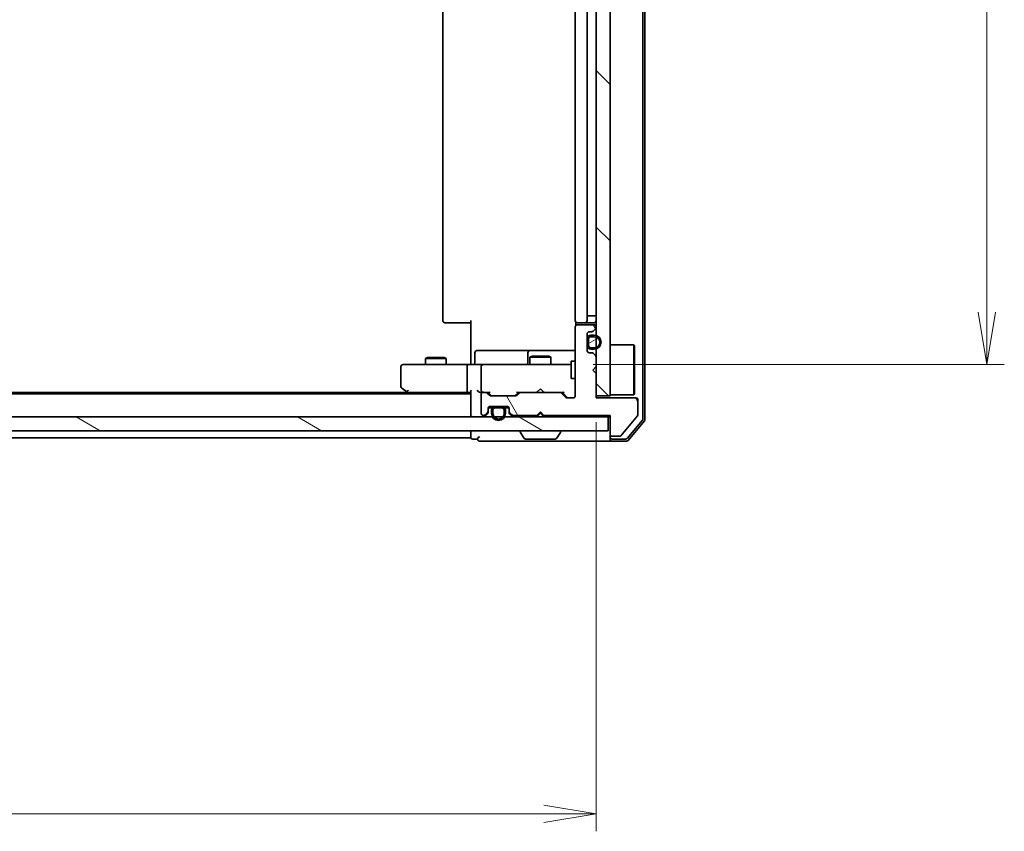
# Model space of a CAD drawing. Units: millimetres. Extents: x 36 to 8698, y 20 to 1425.
# Drawn here: x 2281 to 2422, y 1018 to 1134 of the extents above; entities that cross this region are included whole.
import ezdxf

# ---------------------------------------------------------------- set-up
doc = ezdxf.new("R2010")
doc.units = ezdxf.units.MM
doc.header["$LTSCALE"] = 2.5
doc.layers.get('Defpoints').update_dxf_attribs({"lineweight": 25})
for name, color, linetype, lineweight in [('Dimension (ISO)', 7, 'Continuous', 18), ('Hatch (ISO)', 1, 'Continuous', 18), ('Visible (ISO)', 7, 'Continuous', 35)]:
    doc.layers.add(name, color=color, linetype=linetype, lineweight=lineweight)
doc.styles.add('Note Text (TK)', font='MS PGothic.ttf')
doc.dimstyles.new('Default - Method 1b (TK)', dxfattribs={"dimscale": 2.5, "dimtxt": 2.5, "dimasz": 2.5, "dimexe": 1, "dimexo": 1.5, "dimgap": 1, "dimtad": 1, "dimrnd": 1e-08, "dimdsep": 46, "dimtxsty": 'Note Text (TK)', "dimblk": 'OPEN', "dimcen": 0.09, "dimdle": 5, "dimclrd": 100, "dimclre": 100, "dimclrt": 7, "dimadec": 1, "dimazin": 1, "dimtfac": 1, "dimtmove": 0, "dimatfit": 3, "dimldrblk": 'OPEN', "dimfxl": 1, "dimtolj": 1, "dimlwd": -1, "dimlwe": -1, "dimarcsym": 0})
pattern_1 = [(120.0002, (951.25, -20), (-13.74813, -7.93754), [])]
pattern_2 = [(60, (951.25, -20), (-13.74815, 7.9375), [])]
pattern_3 = [(30, (951.25, -20), (-7.9375, 13.74815), [])]

# ---------------------------------------------------------------- blocks, each defined once
blk = doc.blocks.new('_Open')
at = {"color": 0, "linetype": 'ByBlock', "lineweight": -2}
for p, q in [((-1, 0.167), (0, 0)), ((-1, -0.167), (0, 0)), ((0, 0), (-1, 0))]:
    blk.add_line(p, q, dxfattribs=at)
blk = doc.blocks.new('*D33')
at = {"layer": 'Defpoints', "color": 0}
for p in [(2359.28, 1239.99), (2359.28, 1084.99), (2419.52, 1084.99)]:
    blk.add_point(p, dxfattribs=at)
at = {"layer": 'Dimension (ISO)', "color": 100}
for p, q in [((2363.03, 1239.99), (2422.02, 1239.99)), ((2419.52, 1232.49), (2419.52, 1092.49)), ((2363.03, 1084.99), (2422.02, 1084.99))]:
    blk.add_line(p, q, dxfattribs=at)
at = {"layer": 'Dimension (ISO)', "color": 100, "xscale": 7.5, "yscale": 7.5, "zscale": 7.5}
for p, rotation in [((2419.52, 1239.99), 90), ((2419.52, 1084.99), 270)]:
    blk.add_blockref('_Open', p, dxfattribs=dict(at, rotation=rotation))
at = {"layer": 'Dimension (ISO)', "color": 7, "insert": (2409.52, 1147.83), "char_height": 15, "attachment_point": 4, "rotation": 90, "style": 'Note Text (TK)'}
blk.add_mtext('\\A1;155', dxfattribs=at)
blk = doc.blocks.new('*D34')
at = {"layer": 'Defpoints', "color": 0}
for p in [(2127.47, 1080.49), (2363.47, 1080.49), (2363.47, 1020.49)]:
    blk.add_point(p, dxfattribs=at)
at = {"layer": 'Dimension (ISO)', "color": 100}
for p, q in [((2127.47, 1076.74), (2127.47, 1017.99)), ((2363.47, 1076.74), (2363.47, 1017.99)), ((2134.97, 1020.49), (2355.97, 1020.49))]:
    blk.add_line(p, q, dxfattribs=at)
at = {"layer": 'Dimension (ISO)', "color": 100, "xscale": 7.5, "yscale": 7.5, "zscale": 7.5, "rotation": 180}
blk.add_blockref('_Open', (2127.47, 1020.49), dxfattribs=at)
at = {"layer": 'Dimension (ISO)', "color": 100, "xscale": 7.5, "yscale": 7.5, "zscale": 7.5}
blk.add_blockref('_Open', (2363.47, 1020.49), dxfattribs=at)
at = {"layer": 'Dimension (ISO)', "color": 7, "insert": (2230.26, 1030.49), "char_height": 15, "attachment_point": 4, "style": 'Note Text (TK)'}
blk.add_mtext('\\A1;236', dxfattribs=at)

msp = doc.modelspace()

# ---------------------------------------------------------------- hatches: boundary and pattern name
at = {"layer": 'Hatch (ISO)'}
h = msp.add_hatch(dxfattribs=at)
h.set_pattern_fill('ANSI31', color=256, scale=127, angle=90.00021, style=0)
h.set_pattern_definition([(135.0002, (951.25, -20), (-11.22528, -11.22536), [])])
h.paths.add_polyline_path([(2363.4704, 1080.491), (2365.4704, 1080.491), (2365.4704, 1244.491), (2363.4704, 1244.491)])
h = msp.add_hatch(dxfattribs=at)
h.set_pattern_fill('ANSI31', color=256, scale=127, angle=75.000175, style=0)
h.set_pattern_definition(pattern_1)
edge = h.paths.add_edge_path()
edge.add_line((2355.4704, 1078.191), (2355.9704, 1077.691))
edge.add_line((2355.9704, 1077.691), (2365.4704, 1077.691))
edge.add_line((2365.4704, 1077.691), (2365.4704, 1074.991))
edge.add_ellipse((2365.7704, 1074.991), major_axis=(0, -0.3), ratio=1, start_angle=270, end_angle=360)
edge.add_line((2365.7704, 1074.691), (2366.8767, 1074.691))
edge.add_ellipse((2366.8767, 1074.891), major_axis=(0.2, 0), ratio=1, start_angle=270, end_angle=320.194429)
edge.add_line((2367.0303, 1074.7629), (2369.424, 1077.6354))
edge.add_ellipse((2369.2704, 1077.7634), major_axis=(0.128, 0.1536), ratio=1, start_angle=270, end_angle=309.805571)
edge.add_line((2369.4704, 1077.7634), (2369.4704, 1079.891))
edge.add_ellipse((2369.1704, 1079.891), major_axis=(0, 0.3), ratio=1, start_angle=270, end_angle=360)
edge.add_line((2369.1704, 1080.191), (2363.4704, 1080.191))
edge.add_line((2363.4704, 1080.191), (2363.4704, 1083.691))
edge.add_line((2363.4704, 1083.691), (2362.9704, 1084.191))
edge.add_line((2362.9704, 1084.191), (2363.4704, 1084.691))
edge.add_line((2363.4704, 1084.691), (2363.4704, 1086.0667))
edge.add_ellipse((2363.1704, 1086.0667), major_axis=(0, 0.3), ratio=1, start_angle=270, end_angle=315)
edge.add_line((2363.3825, 1086.2789), (2363.0582, 1086.6031))
edge.add_ellipse((2362.8461, 1086.391), major_axis=(-0.2121, 0.2121), ratio=1, start_angle=270, end_angle=315)
edge.add_line((2362.8461, 1086.691), (2362.4704, 1086.691))
edge.add_ellipse((2362.4704, 1086.991), major_axis=(-0.3, 0), ratio=1, start_angle=0, end_angle=90, ccw=False)
edge.add_line((2362.1704, 1086.991), (2362.1704, 1089.391))
edge.add_ellipse((2362.4704, 1089.391), major_axis=(0, 0.3), ratio=1, start_angle=0, end_angle=90, ccw=False)
edge.add_line((2362.4704, 1089.691), (2362.8461, 1089.691))
edge.add_ellipse((2362.8461, 1089.991), major_axis=(0.3, 0), ratio=1, start_angle=270, end_angle=315)
edge.add_line((2363.0582, 1089.7789), (2363.3825, 1090.1031))
edge.add_ellipse((2363.1704, 1090.3153), major_axis=(0.2121, 0.2121), ratio=1, start_angle=270, end_angle=315)
edge.add_line((2363.4704, 1090.3153), (2363.4704, 1090.391))
edge.add_ellipse((2363.1704, 1090.391), major_axis=(0, 0.3), ratio=1, start_angle=270, end_angle=360)
edge.add_line((2363.1704, 1090.691), (2360.7704, 1090.691))
edge.add_ellipse((2360.7704, 1090.391), major_axis=(-0.3, 0), ratio=1, start_angle=270, end_angle=360)
edge.add_line((2360.4704, 1090.391), (2360.4704, 1080.491))
edge.add_ellipse((2360.1704, 1080.491), major_axis=(0, -0.3), ratio=1, start_angle=0, end_angle=90, ccw=False)
edge.add_line((2360.1704, 1080.191), (2359.3446, 1080.191))
edge.add_ellipse((2359.3446, 1080.491), major_axis=(-0.3, 0), ratio=1, start_angle=45, end_angle=90, ccw=False)
edge.add_line((2359.1325, 1080.2789), (2358.5082, 1080.9031))
edge.add_ellipse((2358.2961, 1080.691), major_axis=(-0.2121, 0.2121), ratio=1, start_angle=270, end_angle=315)
edge.add_line((2358.2961, 1080.991), (2352.6446, 1080.991))
edge.add_ellipse((2352.6446, 1080.691), major_axis=(-0.3, 0), ratio=1, start_angle=270, end_angle=315)
edge.add_line((2352.4325, 1080.9031), (2352.1082, 1080.5789))
edge.add_ellipse((2351.8961, 1080.791), major_axis=(-0.2121, -0.2121), ratio=1, start_angle=45, end_angle=90, ccw=False)
edge.add_line((2351.8961, 1080.491), (2348.3946, 1080.491))
edge.add_ellipse((2348.3946, 1080.791), major_axis=(-0.3, 0), ratio=1, start_angle=45, end_angle=90, ccw=False)
edge.add_line((2348.1825, 1080.5789), (2347.8582, 1080.9031))
edge.add_ellipse((2347.6461, 1080.691), major_axis=(-0.2121, 0.2121), ratio=1, start_angle=270, end_angle=315)
edge.add_line((2347.6461, 1080.991), (2347.2704, 1080.991))
edge.add_ellipse((2347.2704, 1080.691), major_axis=(-0.3, 0), ratio=1, start_angle=270, end_angle=360)
edge.add_line((2346.9704, 1080.691), (2346.9704, 1077.991))
edge.add_ellipse((2347.2704, 1077.991), major_axis=(0, -0.3), ratio=1, start_angle=270, end_angle=360)
edge.add_line((2347.2704, 1077.691), (2347.3461, 1077.691))
edge.add_ellipse((2347.3461, 1077.991), major_axis=(0.3, 0), ratio=1, start_angle=270, end_angle=315)
edge.add_line((2347.5582, 1077.7789), (2347.8825, 1078.1031))
edge.add_ellipse((2347.6704, 1078.3153), major_axis=(0.2121, 0.2121), ratio=1, start_angle=270, end_angle=315)
edge.add_line((2347.9704, 1078.3153), (2347.9704, 1078.691))
edge.add_ellipse((2348.2704, 1078.691), major_axis=(0, 0.3), ratio=1, start_angle=0, end_angle=90, ccw=False)
edge.add_line((2348.2704, 1078.991), (2350.6704, 1078.991))
edge.add_ellipse((2350.6704, 1078.691), major_axis=(0.3, 0), ratio=1, start_angle=0, end_angle=90, ccw=False)
edge.add_line((2350.9704, 1078.691), (2350.9704, 1078.3153))
edge.add_ellipse((2351.2704, 1078.3153), major_axis=(0, -0.3), ratio=1, start_angle=270, end_angle=315)
edge.add_line((2351.0582, 1078.1031), (2351.3825, 1077.7789))
edge.add_ellipse((2351.5946, 1077.991), major_axis=(0.2121, -0.2121), ratio=1, start_angle=270, end_angle=315)
edge.add_line((2351.5946, 1077.691), (2354.9704, 1077.691))
edge.add_line((2354.9704, 1077.691), (2355.4704, 1078.191))
h = msp.add_hatch(dxfattribs=at)
h.set_pattern_fill('ANSI31', color=256, scale=127, angle=14.999978, style=0)
h.set_pattern_definition(pattern_2)
edge = h.paths.add_edge_path()
edge.add_line((2362.6904, 1087.191), (2363.1904, 1087.191))
edge.add_ellipse((2363.1904, 1088.191), major_axis=(1, 0), ratio=1, start_angle=270, end_angle=450)
edge.add_line((2363.1904, 1089.191), (2362.6904, 1089.191))
edge.add_ellipse((2362.6904, 1088.691), major_axis=(-0.5, 0), ratio=1, start_angle=270, end_angle=360)
edge.add_line((2362.1904, 1088.691), (2362.1904, 1087.691))
edge.add_ellipse((2362.6904, 1087.691), major_axis=(0, -0.5), ratio=1, start_angle=270, end_angle=360)
edge = h.paths.add_edge_path(flags=0)
edge.add_line((2362.6904, 1088.991), (2363.1904, 1088.991))
edge.add_ellipse((2363.1904, 1088.191), major_axis=(0.8, 0), ratio=1, start_angle=270, end_angle=450, ccw=False)
edge.add_line((2363.1904, 1087.391), (2362.6904, 1087.391))
edge.add_ellipse((2362.6904, 1087.691), major_axis=(-0.3, 0), ratio=1, start_angle=0, end_angle=90, ccw=False)
edge.add_line((2362.3904, 1087.691), (2362.3904, 1088.691))
edge.add_ellipse((2362.6904, 1088.691), major_axis=(0, 0.3), ratio=1, start_angle=0, end_angle=90, ccw=False)
h = msp.add_hatch(dxfattribs=at)
h.set_pattern_fill('ANSI31', color=256, scale=127, angle=75.000175, style=0)
h.set_pattern_definition(pattern_1)
h.paths.add_polyline_path([(2362.1904, 1088.641), (2362.1704, 1088.641), (2362.1704, 1087.741), (2362.1904, 1087.741)])
h = msp.add_hatch(dxfattribs=at)
h.set_pattern_fill('ANSI31', color=256, scale=127, angle=-14.999978, style=0)
h.set_pattern_definition(pattern_3)
edge = h.paths.add_edge_path()
edge.add_line((2362.3904, 1088.691), (2362.3904, 1087.691))
edge.add_ellipse((2362.6904, 1087.691), major_axis=(0, -0.3), ratio=1, start_angle=270, end_angle=360)
edge.add_line((2362.6904, 1087.391), (2363.1904, 1087.391))
edge.add_ellipse((2363.1904, 1088.191), major_axis=(0.8, 0), ratio=1, start_angle=270, end_angle=450)
edge.add_line((2363.1904, 1088.991), (2362.6904, 1088.991))
edge.add_ellipse((2362.6904, 1088.691), major_axis=(-0.3, 0), ratio=1, start_angle=270, end_angle=360)
h = msp.add_hatch(dxfattribs=at)
h.set_pattern_fill('ANSI31', color=256, scale=127, angle=14.999978, style=0)
h.set_pattern_definition(pattern_2)
edge = h.paths.add_edge_path()
edge.add_line((2350.4704, 1077.971), (2350.4704, 1078.471))
edge.add_ellipse((2349.9704, 1078.471), major_axis=(0, 0.5), ratio=1, start_angle=270, end_angle=360)
edge.add_line((2349.9704, 1078.971), (2348.9704, 1078.971))
edge.add_ellipse((2348.9704, 1078.471), major_axis=(-0.5, 0), ratio=1, start_angle=270, end_angle=360)
edge.add_line((2348.4704, 1078.471), (2348.4704, 1077.971))
edge.add_ellipse((2349.4704, 1077.971), major_axis=(0, -1), ratio=1, start_angle=270, end_angle=450)
edge = h.paths.add_edge_path(flags=0)
edge.add_line((2348.6704, 1077.971), (2348.6704, 1078.471))
edge.add_ellipse((2348.9704, 1078.471), major_axis=(0, 0.3), ratio=1, start_angle=0, end_angle=90, ccw=False)
edge.add_line((2348.9704, 1078.771), (2349.9704, 1078.771))
edge.add_ellipse((2349.9704, 1078.471), major_axis=(0.3, 0), ratio=1, start_angle=0, end_angle=90, ccw=False)
edge.add_line((2350.2704, 1078.471), (2350.2704, 1077.971))
edge.add_ellipse((2349.4704, 1077.971), major_axis=(0, -0.8), ratio=1, start_angle=270, end_angle=450, ccw=False)
h = msp.add_hatch(dxfattribs=at)
h.set_pattern_fill('ANSI31', color=256, scale=127, angle=-14.999978, style=0)
h.set_pattern_definition(pattern_3)
edge = h.paths.add_edge_path()
edge.add_line((2349.9704, 1078.771), (2348.9704, 1078.771))
edge.add_ellipse((2348.9704, 1078.471), major_axis=(-0.3, 0), ratio=1, start_angle=270, end_angle=360)
edge.add_line((2348.6704, 1078.471), (2348.6704, 1077.971))
edge.add_ellipse((2349.4704, 1077.971), major_axis=(0, -0.8), ratio=1, start_angle=270, end_angle=450)
edge.add_line((2350.2704, 1077.971), (2350.2704, 1078.471))
edge.add_ellipse((2349.9704, 1078.471), major_axis=(0, 0.3), ratio=1, start_angle=270, end_angle=360)
h = msp.add_hatch(dxfattribs=at)
h.set_pattern_fill('ANSI31', color=256, scale=127, angle=75.000175, style=0)
h.set_pattern_definition(pattern_1)
h.paths.add_polyline_path([(2349.0204, 1078.991), (2349.0204, 1078.971), (2349.9204, 1078.971), (2349.9204, 1078.991)])
h = msp.add_hatch(dxfattribs=at)
h.set_pattern_fill('ANSI31', color=256, scale=127, angle=105.000246, style=0)
h.set_pattern_definition([(150.0002, (951.25, -20), (-7.93744, -13.74819), [])])
h.paths.add_polyline_path([(2125.7704, 1077.491), (2125.7704, 1075.491), (2365.1704, 1075.491), (2365.1704, 1077.491)])

# ---------------------------------------------------------------- linework, layer by layer
at = {"layer": 'Visible (ISO)'}
for p, q in [((2370.1704, 1077.2082), (2370.1704, 1247.7738)), ((2370.4704, 1077.0996), (2370.4704, 1247.8824)), ((2363.4704, 1244.491), (2363.4704, 1080.491)), ((2365.4704, 1080.491), (2365.4704, 1244.491)), ((2341.4704, 1233.691), (2341.4704, 1091.291)), ((2360.4704, 1233.691), (2360.4704, 1091.291)), ((2362.1704, 1091.291), (2362.1704, 1233.691)), ((2362.1904, 1091.991), (2362.1904, 1232.991)), ((2362.1904, 1091.991), (2362.6904, 1091.991)), ((2363.1904, 1091.991), (2362.6904, 1091.991)), ((2363.1904, 1091.991), (2363.4704, 1091.991)), ((2341.829, 1090.991), (2341.7704, 1090.991)), ((2341.829, 1090.991), (2342.5361, 1090.991)), ((2342.6775, 1090.991), (2342.5361, 1090.991)), ((2342.6775, 1090.991), (2345.0562, 1090.991)), ((2345.4704, 1090.991), (2345.0562, 1090.991)), ((2345.4704, 1085.491), (2345.4704, 1091.291)), ((2360.5602, 1091.0769), (2360.5602, 1090.6051)), ((2360.829, 1090.991), (2360.7704, 1090.991)), ((2363.1704, 1090.691), (2360.7704, 1090.691)), ((2360.829, 1090.991), (2361.5361, 1090.991)), ((2361.6775, 1090.991), (2361.5361, 1090.991)), ((2361.6775, 1090.991), (2361.8704, 1090.991)), ((2361.8704, 1090.991), (2363.1704, 1090.991)), ((2360.4704, 1090.391), (2360.4704, 1080.491)), ((2362.1704, 1086.991), (2362.1704, 1089.391)), ((2362.4704, 1089.691), (2362.8461, 1089.691)), ((2363.1904, 1089.191), (2362.6904, 1089.191)), ((2363.0582, 1089.7789), (2363.3825, 1090.1031)), ((2363.4704, 1090.3153), (2363.4704, 1090.391)), ((2362.1904, 1088.641), (2362.1704, 1088.641)), ((2362.1704, 1088.641), (2362.1704, 1087.741)), ((2362.1704, 1087.741), (2362.1904, 1087.741)), ((2362.1904, 1088.691), (2362.1904, 1087.691)), ((2362.1904, 1087.741), (2362.1904, 1088.641)), ((2362.3904, 1087.691), (2362.3904, 1088.691)), ((2362.3904, 1088.691), (2362.3904, 1087.691)), ((2362.6904, 1088.991), (2363.1904, 1088.991)), ((2363.1904, 1088.991), (2362.6904, 1088.991)), ((2365.4704, 1087.841), (2368.8704, 1087.841)), ((2368.8704, 1080.641), (2368.8704, 1087.841)), ((2368.9704, 1087.741), (2368.8704, 1087.841)), ((2368.9704, 1087.741), (2368.9704, 1080.741)), ((2346.0717, 1085.291), (2346.0717, 1086.691)), ((2350.3013, 1086.991), (2346.3717, 1086.991)), ((2353.9759, 1086.991), (2350.3013, 1086.991)), ((2353.6759, 1086.691), (2353.6759, 1085.291)), ((2354.1474, 1086.991), (2353.9759, 1086.991)), ((2360.4704, 1086.991), (2354.1474, 1086.991)), ((2362.8461, 1086.691), (2362.4704, 1086.691)), ((2363.1904, 1087.391), (2362.6904, 1087.391)), ((2362.6904, 1087.391), (2363.1904, 1087.391)), ((2362.6904, 1087.191), (2363.1904, 1087.191)), ((2363.3825, 1086.2789), (2363.0582, 1086.6031)), ((2336.5338, 1084.991), (2335.7704, 1084.991)), ((2345.0946, 1084.991), (2336.5338, 1084.991)), ((2339.2771, 1085.9943), (2338.9704, 1085.841)), ((2341.9704, 1085.841), (2338.9704, 1085.841)), ((2338.9704, 1084.991), (2338.9704, 1085.841)), ((2339.2771, 1085.9943), (2341.6637, 1085.9943)), ((2341.6637, 1085.9943), (2341.9704, 1085.841)), ((2341.9704, 1084.991), (2341.9704, 1085.841)), ((2345.0946, 1084.991), (2347.2704, 1084.991)), ((2345.4704, 1085.491), (2345.4704, 1085.216)), ((2345.4704, 1084.9987), (2345.4704, 1085.216)), ((2348.0886, 1084.991), (2347.2704, 1084.991)), ((2359.285, 1084.991), (2348.0886, 1084.991)), ((2354.2771, 1086.1943), (2353.9704, 1086.041)), ((2356.9704, 1086.041), (2353.9704, 1086.041)), ((2353.9704, 1084.991), (2353.9704, 1086.041)), ((2354.2771, 1086.1943), (2356.6637, 1086.1943)), ((2356.6637, 1086.1943), (2356.9704, 1086.041)), ((2356.9704, 1084.991), (2356.9704, 1086.041)), ((2359.8704, 1084.991), (2359.285, 1084.991)), ((2359.8704, 1085.491), (2359.8704, 1082.991)), ((2360.4704, 1085.491), (2359.8704, 1085.491)), ((2363.4704, 1084.691), (2363.4704, 1086.0667)), ((2335.4704, 1084.691), (2335.4704, 1081.841)), ((2344.9704, 1084.691), (2344.9704, 1081.291)), ((2346.9704, 1084.691), (2346.9704, 1081.291)), ((2362.9704, 1084.191), (2363.4704, 1084.691)), ((2363.4704, 1083.691), (2362.9704, 1084.191)), ((2363.4704, 1080.191), (2363.4704, 1083.691)), ((2360.4704, 1082.991), (2359.8704, 1082.991)), ((2345.4704, 1080.791), (2145.4704, 1080.791)), ((2336.4037, 1080.991), (2154.537, 1080.991)), ((2335.5904, 1081.601), (2336.3237, 1081.051)), ((2336.3237, 1081.051), (2336.6704, 1080.791)), ((2336.5338, 1081.291), (2336.3782, 1081.1354)), ((2336.5037, 1080.991), (2345.0946, 1080.991)), ((2345.0946, 1080.991), (2345.4704, 1080.991)), ((2345.4704, 1081.0789), (2345.4704, 1077.791)), ((2346.8946, 1080.991), (2347.2704, 1080.991)), ((2346.9704, 1080.691), (2346.9704, 1077.991)), ((2347.6461, 1080.991), (2347.2704, 1080.991)), ((2347.6461, 1080.991), (2348.1465, 1080.991)), ((2348.1825, 1080.5789), (2347.8582, 1080.9031)), ((2348.3825, 1080.5789), (2347.9704, 1080.991)), ((2351.9083, 1080.5789), (2352.3204, 1080.991)), ((2352.4325, 1080.9031), (2352.1082, 1080.5789)), ((2352.1443, 1080.991), (2352.6446, 1080.991)), ((2358.2961, 1080.991), (2352.6446, 1080.991)), ((2354.9704, 1080.991), (2355.0304, 1081.051)), ((2355.4704, 1081.491), (2355.0304, 1081.051)), ((2355.4704, 1081.491), (2355.9104, 1081.051)), ((2355.9104, 1081.051), (2355.9704, 1080.991)), ((2358.2961, 1080.991), (2358.7965, 1080.991)), ((2359.1325, 1080.2789), (2358.5082, 1080.9031)), ((2358.6204, 1080.991), (2359.3325, 1080.2789)), ((2365.4704, 1080.641), (2368.8704, 1080.641)), ((2368.9704, 1080.741), (2368.8704, 1080.641)), ((2351.8961, 1080.491), (2348.3946, 1080.491)), ((2360.1704, 1080.191), (2359.3446, 1080.191)), ((2363.4704, 1080.491), (2365.4704, 1080.491)), ((2369.1704, 1080.191), (2363.4704, 1080.191)), ((2369.4704, 1077.7634), (2369.4704, 1079.891)), ((2345.4704, 1077.791), (2345.4704, 1077.491)), ((2347.5582, 1077.7789), (2347.8825, 1078.1031)), ((2347.5582, 1077.5789), (2347.8825, 1077.9031)), ((2347.9704, 1078.3153), (2347.9704, 1078.691)), ((2347.9704, 1078.1153), (2347.9704, 1078.3153)), ((2347.9812, 1078.771), (2348.5704, 1078.771)), ((2347.9875, 1078.791), (2348.5862, 1078.791)), ((2348.2704, 1078.991), (2350.6704, 1078.991)), ((2348.4704, 1078.471), (2348.4704, 1077.971)), ((2348.6704, 1077.971), (2348.6704, 1078.471)), ((2348.6704, 1078.471), (2348.6704, 1077.971)), ((2349.9704, 1078.971), (2348.9704, 1078.971)), ((2348.9704, 1078.771), (2349.9704, 1078.771)), ((2349.9704, 1078.771), (2348.9704, 1078.771)), ((2349.0204, 1078.991), (2349.0204, 1078.971)), ((2349.9204, 1078.991), (2349.0204, 1078.991)), ((2349.0204, 1078.971), (2349.9204, 1078.971)), ((2349.9204, 1078.971), (2349.9204, 1078.991)), ((2350.2704, 1078.471), (2350.2704, 1077.971)), ((2350.2704, 1077.971), (2350.2704, 1078.471)), ((2350.3546, 1078.791), (2350.9532, 1078.791)), ((2350.3704, 1078.771), (2350.9595, 1078.771)), ((2350.4704, 1077.971), (2350.4704, 1078.471)), ((2350.9704, 1078.691), (2350.9704, 1078.3153)), ((2350.9704, 1078.3153), (2350.9704, 1078.1153)), ((2351.0582, 1078.1031), (2351.3825, 1077.7789)), ((2351.0582, 1077.9031), (2351.3825, 1077.5789)), ((2354.9704, 1077.691), (2355.4704, 1078.191)), ((2355.0582, 1077.5789), (2355.4704, 1077.991)), ((2355.4704, 1077.991), (2355.4704, 1078.191)), ((2355.4704, 1078.191), (2355.9704, 1077.691)), ((2355.8825, 1077.5789), (2355.4704, 1077.991)), ((2365.1704, 1077.491), (2125.7704, 1077.491)), ((2347.2704, 1077.691), (2347.3461, 1077.691)), ((2351.5946, 1077.691), (2354.9704, 1077.691)), ((2354.9704, 1077.491), (2355.0582, 1077.5789)), ((2355.8825, 1077.5789), (2355.9704, 1077.491)), ((2355.9704, 1077.691), (2365.4704, 1077.691)), ((2365.1704, 1077.491), (2365.4704, 1077.491)), ((2365.1704, 1075.491), (2365.1704, 1077.491)), ((2365.4704, 1077.691), (2365.4704, 1074.991)), ((2367.0303, 1074.7629), (2369.424, 1077.6354)), ((2367.9198, 1074.3989), (2370.1008, 1077.0162)), ((2368.0603, 1074.0989), (2370.4008, 1076.9075)), ((2125.7704, 1075.491), (2365.1704, 1075.491)), ((2345.4704, 1075.491), (2345.4704, 1074.791)), ((2352.5704, 1075.391), (2352.5704, 1075.3503)), ((2353.1612, 1074.382), (2352.6027, 1075.2413)), ((2357.7795, 1074.382), (2358.3381, 1075.2413)), ((2358.3704, 1075.391), (2358.3704, 1075.3503)), ((2365.4704, 1074.991), (2365.4704, 1074.591)), ((2145.4704, 1074.491), (2345.4704, 1074.491)), ((2345.4704, 1074.791), (2345.4704, 1074.491)), ((2345.7704, 1074.291), (2346.4704, 1074.291)), ((2346.7704, 1073.991), (2350.4704, 1073.991)), ((2350.4704, 1073.991), (2365.7704, 1073.991)), ((2353.3289, 1074.291), (2357.6118, 1074.291)), ((2365.4704, 1074.291), (2365.4704, 1074.591)), ((2365.7704, 1074.691), (2366.8767, 1074.691)), ((2365.7704, 1074.291), (2367.6894, 1074.291)), ((2365.7704, 1073.991), (2367.8299, 1073.991))]:
    msp.add_line(p, q, dxfattribs=at)
for centre, radius, start, end in [((2341.7704, 1091.291), 0.3, 180, 270), ((2360.7704, 1091.291), 0.3, 180, 270), ((2360.7704, 1090.391), 0.3, 90, 180), ((2361.8704, 1091.291), 0.3, 270, 0), ((2363.1704, 1091.291), 0.3, 270, 0), ((2363.1704, 1090.391), 0.3, 0, 90), ((2362.4704, 1089.391), 0.3, 90, 180), ((2362.6904, 1088.691), 0.5, 90, 180), ((2362.8461, 1089.991), 0.3, 270, 315), ((2363.1904, 1088.191), 1, 270, 90), ((2363.1704, 1090.3153), 0.3, 315, 0), ((2362.6904, 1087.691), 0.5, 180, 270), ((2362.6904, 1088.691), 0.3, 90, 180), ((2362.6904, 1088.691), 0.3, 90, 180), ((2362.6904, 1087.691), 0.3, 180, 270), ((2362.6904, 1087.691), 0.3, 180, 270), ((2363.1904, 1088.191), 0.8, 270, 90), ((2363.1904, 1088.191), 0.8, 270, 90), ((2346.3717, 1086.691), 0.3, 90, 180), ((2353.9759, 1086.691), 0.3, 90, 180), ((2362.4704, 1086.991), 0.3, 180, 270), ((2362.8461, 1086.391), 0.3, 45, 90), ((2363.1704, 1086.0667), 0.3, 0, 45), ((2335.7704, 1084.691), 0.3, 90, 180), ((2345.7717, 1085.291), 0.3, 270, 0), ((2347.2704, 1084.691), 0.3, 90, 180), ((2353.3759, 1085.291), 0.3, 270, 0), ((2335.7704, 1081.841), 0.3, 180, 233.130102), ((2336.5037, 1081.291), 0.3, 233.130102, 246.562021), ((2336.5037, 1081.291), 0.3, 246.562004, 270), ((2347.2704, 1081.291), 0.3, 180, 211.244455), ((2347.2704, 1080.691), 0.3, 90, 180), ((2347.2704, 1081.291), 0.3, 246.562016, 270), ((2347.6461, 1080.691), 0.3, 45, 90), ((2348.3946, 1080.791), 0.3, 225, 270), ((2351.8961, 1080.791), 0.3, 270, 315), ((2352.6446, 1080.691), 0.3, 90, 135), ((2358.2961, 1080.691), 0.3, 45, 90), ((2359.3446, 1080.491), 0.3, 225, 270), ((2360.1704, 1080.491), 0.3, 270, 0), ((2369.1704, 1079.891), 0.3, 0, 90), ((2345.7704, 1077.791), 0.3, 180, 270), ((2347.2704, 1077.991), 0.3, 180, 270), ((2347.3461, 1077.991), 0.3, 270, 315), ((2347.6704, 1078.3153), 0.3, 315, 0), ((2347.6704, 1078.1153), 0.3, 315, 0), ((2348.2704, 1078.691), 0.3, 90, 180), ((2348.9704, 1078.471), 0.5, 90, 180), ((2349.4704, 1077.971), 1, 180, 0), ((2348.9704, 1078.471), 0.3, 90, 180), ((2348.9704, 1078.471), 0.3, 90, 180), ((2349.4704, 1077.971), 0.8, 180, 0), ((2349.4704, 1077.971), 0.8, 180, 0), ((2349.9704, 1078.471), 0.5, 0, 90), ((2349.9704, 1078.471), 0.3, 0, 90), ((2349.9704, 1078.471), 0.3, 0, 90), ((2350.6704, 1078.691), 0.3, 0, 90), ((2351.2704, 1078.3153), 0.3, 180, 225), ((2351.2704, 1078.1153), 0.3, 180, 225), ((2351.5946, 1077.991), 0.3, 225, 270), ((2369.2704, 1077.7634), 0.2, 320.194429, 0), ((2347.3461, 1077.791), 0.3, 270, 315), ((2351.5946, 1077.791), 0.3, 225, 270), ((2355.2704, 1077.791), 0.3, 196.874494, 225), ((2355.6704, 1077.791), 0.3, 315, 343.125506), ((2369.8704, 1077.2082), 0.3, 320.194429, 0), ((2370.1704, 1077.0996), 0.3, 320.194429, 0), ((2352.6704, 1075.391), 0.1, 90, 180), ((2352.7704, 1075.3503), 0.2, 180, 213.023868), ((2358.2704, 1075.391), 0.1, 0, 90), ((2358.1704, 1075.3503), 0.2, 326.976132, 0), ((2365.7704, 1074.991), 0.3, 180, 270), ((2345.7704, 1074.591), 0.3, 180, 270), ((2346.7704, 1074.291), 0.3, 90, 180), ((2346.7704, 1074.291), 0.3, 180, 270), ((2353.3289, 1074.491), 0.2, 213.023868, 270), ((2357.6118, 1074.491), 0.2, 270, 326.976132), ((2365.7704, 1074.591), 0.3, 180, 270), ((2365.7704, 1074.291), 0.3, 180, 270), ((2366.8767, 1074.891), 0.2, 270, 320.194429), ((2367.6894, 1074.591), 0.3, 270, 320.194429), ((2367.8299, 1074.291), 0.3, 270, 320.194429)]:
    msp.add_arc(centre, radius, start, end, dxfattribs=at)
for centre, major_axis, ratio, start_param, end_param in [((2345.0946, 1084.691), (0, -0.3), 0.41421356, 3.14159265, 4.71238898), ((2336.5338, 1081.2684), (0.2411, -0.4823), 0.37002441, 4.52944541, 4.80417225), ((2345.0946, 1081.291), (0, -0.3), 0.41421356, 4.71238898, 6.28318531), ((2345.7704, 1081.291), (-0.2772, -0.2772), 0.41421356, 5.10508806, 5.89048623), ((2346.5946, 1081.291), (-0.2772, 0.2772), 0.41421356, 1.17809725, 1.96349541), ((2346.8946, 1081.291), (-0.4243, 0), 0.70710678, 0.78539816, 1.57079633), ((2347.2704, 1081.2684), (-0.2515, -0.483), 0.33843751, 4.88684285, 5.16156968), ((2347.3026, 1081.291), (-0.6487, -0.2044), 0.33843751, 1.23011504, 1.46454615), ((2348.2496, 1081.291), (0.1246, 0.2958), 0.40041045, 3.30861727, 3.95211838), ((2348.5947, 1080.791), (-0.3, 0), 0.99985076, 0.78532354, 1.57079633), ((2351.6961, 1080.791), (0.3, 0), 0.99985076, 4.71238898, 5.49786177), ((2352.0412, 1081.291), (-0.1246, 0.2958), 0.40041045, 2.33106693, 2.97456804), ((2358.8996, 1081.291), (0.1246, 0.2958), 0.40041045, 3.30861727, 3.95211838), ((2359.5447, 1080.491), (-0.3, 0), 0.99985076, 0.78532354, 1.57079633)]:
    msp.add_ellipse(centre, major_axis=major_axis, ratio=ratio, start_param=start_param, end_param=end_param, dxfattribs=at)
for points, knots in [([(2344.3078, 1084.991), (2344.3772, 1084.991), (2344.4491, 1084.9935), (2344.5974, 1085.0004), (2344.674, 1085.0049), (2344.831, 1085.0122), (2344.9114, 1085.015), (2345.0733, 1085.017), (2345.1547, 1085.016), (2345.315, 1085.011), (2345.3938, 1085.007), (2345.4704, 1085.003)], [0, 0, 0, 0, 0.022954349, 0.022954349, 0.045908698, 0.045908698, 0.068863048, 0.068863048, 0.091817397, 0.091817397, 0.114771746, 0.114771746, 0.114771746, 0.114771746]), ([(2336.3844, 1081.0157), (2336.3833, 1081.0185), (2336.3823, 1081.0213), (2336.3773, 1081.0381), (2336.3746, 1081.0596), (2336.3744, 1081.0966), (2336.3757, 1081.1162), (2336.3782, 1081.1354)], [0.250886766, 0.250886766, 0.250886766, 0.250886766, 0.2528779694, 0.2528779694, 0.2619584182, 0.2619584182, 0.268388032, 0.268388032, 0.268388032, 0.268388032]), ([(2347.1511, 1081.0157), (2347.1455, 1081.0181), (2347.14, 1081.0207), (2347.1061, 1081.0379), (2347.0799, 1081.0573), (2347.0425, 1081.0945), (2347.0261, 1081.1153), (2347.0139, 1081.1354)], [0.3810312192, 0.3810312192, 0.3810312192, 0.3810312192, 0.382741903, 0.382741903, 0.3917616542, 0.3917616542, 0.3985536381, 0.3985536381, 0.3985536381, 0.3985536381])]:
    msp.add_open_spline(points, degree=3, knots=knots, dxfattribs=at)

# ---------------------------------------------------------------- dimensions: what is measured, and where the dimension line sits
at = {"layer": 'Dimension (ISO)', "color": 100}
dim = msp.add_linear_dim(base=(2419.5219, 1084.991), p1=(2359.285, 1239.991), p2=(2359.285, 1084.991), angle=270, dimstyle='Default - Method 1b (TK)', override={"dimtxt": 6, "dimasz": 3, "dimgap": 1, "dimdec": 0, "dimtol": 0, "dimlim": 0, "dimtp": 0, "dimtm": 0, "dimtdec": 0, "dimtofl": 0, "dimatfit": 1}, dxfattribs=at)
dim.commit()
dim.dimension.update_dxf_attribs({"geometry": '*D33', "text_midpoint": (2419.5219, 1162.491), "dimtype": 160})
dim = msp.add_linear_dim(base=(2363.4704, 1020.491), p1=(2127.4704, 1080.491), p2=(2363.4704, 1080.491), dimstyle='Default - Method 1b (TK)', override={"dimtxt": 6, "dimasz": 3, "dimgap": 1, "dimdec": 0, "dimtol": 0, "dimlim": 0, "dimtp": 0, "dimtm": 0, "dimtdec": 0, "dimtofl": 0, "dimatfit": 1}, dxfattribs=at)
dim.commit()
dim.dimension.update_dxf_attribs({"geometry": '*D34', "text_midpoint": (2245.4704, 1020.491), "dimtype": 160})

doc.saveas('drawing.dxf')
